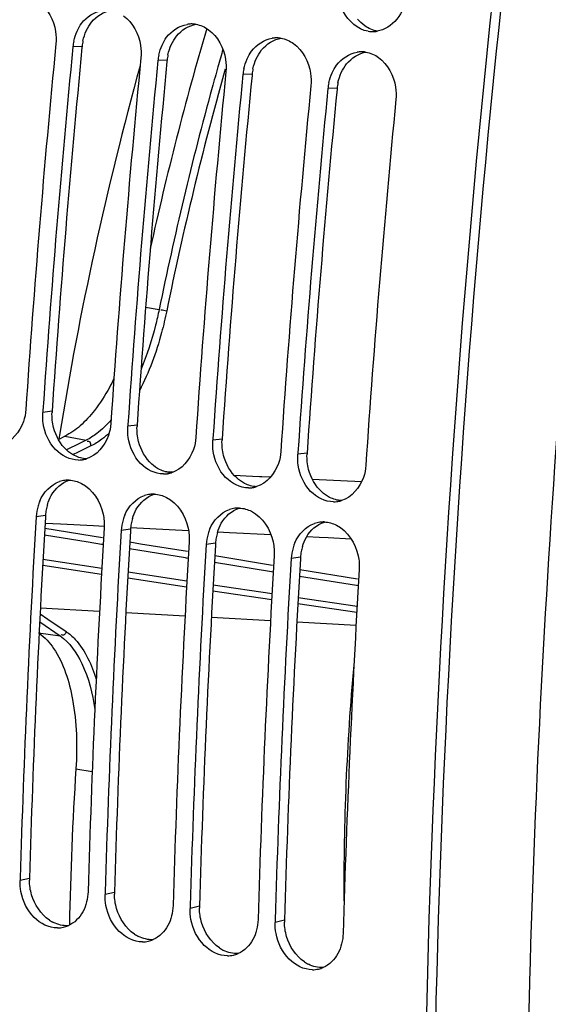
# Model space of a CAD drawing. Units: millimetres. Extents: x 0 to 594, y 0 to 420.
# Drawn here: x 343 to 348, y 59 to 68 of the extents above; entities that cross this region are included whole.
import ezdxf

# ---------------------------------------------------------------- set-up
doc = ezdxf.new("R2010")
doc.units = ezdxf.units.MM
doc.header["$LTSCALE"] = 32.67
doc.layers.get('0').update_dxf_attribs({"linetype": 'CONTINUOUS'})
doc.layers.add('SOLIDES', color=7, linetype='CONTINUOUS')

msp = doc.modelspace()

# ---------------------------------------------------------------- linework, layer by layer
at = {"color": 9, "linetype": 'CONTINUOUS'}
for p, q in [((343.923096, 67.592226), (343.835478, 67.589299)), ((344.729066, 67.460048), (344.641448, 67.45712)), ((345.535036, 67.32787), (345.447417, 67.324942)), ((346.341005, 67.195692), (346.253387, 67.192764)), ((343.638523, 64.129119), (343.550295, 64.118771)), ((344.444492, 63.996941), (344.356264, 63.986593)), ((345.250462, 63.864763), (345.162234, 63.854414)), ((346.056432, 63.732585), (345.968204, 63.722236)), ((343.576068, 63.141497), (343.487706, 63.129032)), ((344.382037, 63.009319), (344.293675, 62.996854)), ((345.188007, 62.87714), (345.099645, 62.864676)), ((345.993977, 62.744962), (345.905615, 62.732497)), ((343.423723, 59.695472), (343.335035, 59.675623)), ((344.229693, 59.563294), (344.141004, 59.543445)), ((345.035662, 59.431116), (344.946974, 59.411267)), ((345.841632, 59.298938), (345.752944, 59.279089))]:
    msp.add_line(p, q, dxfattribs=at)
at = {"color": 3, "linetype": 'CONTINUOUS'}
for p, q in [((343.923096, 67.592226), (343.922015, 67.581056)), ((344.729066, 67.460048), (344.727984, 67.448877)), ((345.535036, 67.32787), (345.533954, 67.316699)), ((346.341005, 67.195692), (346.339924, 67.184521)), ((343.576068, 63.141497), (343.575037, 63.124016)), ((344.382037, 63.009319), (344.381007, 62.991838)), ((345.188007, 62.87714), (345.186977, 62.859659)), ((345.993977, 62.744962), (345.992946, 62.727481))]:
    msp.add_line(p, q, dxfattribs=at)
at = {"color": 7, "linetype": 'CONTINUOUS'}
for p, q in [((343.551399, 64.135134), (343.550295, 64.118771)), ((344.357369, 64.002956), (344.356264, 63.986593)), ((343.708847, 63.9016), (343.703004, 63.865324)), ((345.163339, 63.870777), (345.162234, 63.854414)), ((345.969309, 63.738599), (345.968204, 63.722236)), ((343.335698, 59.69819), (343.335035, 59.675623)), ((344.141668, 59.566012), (344.141004, 59.543445)), ((344.947638, 59.433834), (344.946974, 59.411267)), ((345.753608, 59.301655), (345.752944, 59.279089))]:
    msp.add_line(p, q, dxfattribs=at)
for centre, radius, start, end in [((375.938639, 58.739639), 32.126905, 163.6923715, 167.5329072), ((344.961728, 67.538456), 0.266172, 91.3906183, 99.4301216), ((344.961521, 67.547638), 0.256988, 81.4792054, 91.3941972), ((345.767698, 67.406278), 0.266172, 91.3906183, 99.4301216), ((345.767491, 67.41546), 0.256988, 81.4792054, 91.3941972), ((346.67637, 67.988656), 0.256596, 260.7121373, 271.1073445), ((346.676201, 67.998286), 0.266227, 271.1035732, 279.4283745), ((462.346073, 56.11715), 119.22756, 174.46565932, 176.13913067), ((462.511367, 56.090358), 119.231675, 174.46567882, 176.1312114), ((344.298697, 67.544366), 0.465393, 167.8766805, 174.4595692), ((463.152043, 55.984972), 119.22756, 174.46565932, 176.13913067), ((345.104666, 67.412188), 0.465393, 167.8766805, 174.4595692), ((346.573668, 67.2741), 0.266172, 91.3906183, 99.4301216), ((346.573461, 67.283282), 0.256988, 81.4792054, 91.3941972), ((376.057652, 58.686145), 32.76654, 164.5650722, 170.8412687), ((463.317337, 55.95818), 119.231675, 174.46567882, 176.1312114), ((345.910636, 67.28001), 0.465393, 167.8766805, 174.4595692), ((463.958013, 55.852794), 119.22756, 174.46565932, 176.13913067), ((464.123307, 55.826002), 119.231675, 174.46567882, 176.1312114), ((464.763982, 55.720616), 119.22756, 174.46565932, 176.13913067), ((464.929277, 55.693824), 119.231675, 174.46567882, 176.1312114), ((346.716606, 67.147831), 0.465393, 167.8766805, 174.4595692), ((465.569952, 55.588438), 119.22756, 174.46565932, 176.13913067), ((343.888047, 63.926389), 0.259887, 270.1174908, 277.2236308), ((343.887668, 63.929729), 0.263248, 277.214031, 279.4665845), ((343.886884, 63.933995), 0.267584, 279.4819493, 287.1337068), ((344.692854, 63.801817), 0.267584, 279.4819493, 287.1337068), ((343.793722, 63.208496), 0.266874, 97.5422005, 108.4794233), ((343.792658, 63.216062), 0.259234, 87.9403517, 97.5286024), ((344.694016, 63.794211), 0.259887, 270.1174908, 277.2236308), ((344.693638, 63.797551), 0.263248, 277.214031, 279.4665845), ((345.499986, 63.662033), 0.259887, 270.1174908, 277.2236308), ((345.499607, 63.665373), 0.263248, 277.214031, 279.4665845), ((345.498823, 63.669638), 0.267584, 279.4819493, 287.1337068), ((343.91999, 63.108776), 0.432162, 157.1684963, 163.6038297), ((344.599691, 63.076318), 0.266874, 97.5422005, 108.4794233), ((344.598628, 63.083883), 0.259234, 87.9403517, 97.5286024), ((346.305956, 63.529855), 0.259887, 270.1174908, 277.2236308), ((346.305577, 63.533195), 0.263248, 277.214031, 279.4665845), ((346.304793, 63.53746), 0.267584, 279.4819493, 287.1337068), ((343.942831, 63.102264), 0.455912, 163.6289873, 176.6340956), ((345.405661, 62.94414), 0.266874, 97.5422005, 108.4794233), ((345.404597, 62.951705), 0.259234, 87.9403517, 97.5286024), ((459.9258, 56.251325), 116.641042, 176.61960932, 178.30660319), ((344.748801, 62.970086), 0.455912, 163.6289873, 176.6340956), ((344.72596, 62.976598), 0.432162, 157.1684963, 163.6038297), ((346.211631, 62.811962), 0.266874, 97.5422005, 108.4794233), ((346.210567, 62.819527), 0.259234, 87.9403517, 97.5286024), ((460.562542, 56.145977), 116.632998, 176.61956997, 178.31777092), ((460.73177, 56.119147), 116.641042, 176.61960932, 178.30660319), ((345.53193, 62.84442), 0.432162, 157.1684963, 163.6038297), ((461.368511, 56.013799), 116.632998, 176.61956997, 178.31777092), ((345.55477, 62.837908), 0.455912, 163.6289873, 176.6340956), ((461.53774, 55.986969), 116.641042, 176.61960932, 178.30660319), ((346.36074, 62.70573), 0.455912, 163.6289873, 176.6340956), ((346.337899, 62.712242), 0.432162, 157.1684963, 163.6038297), ((462.174481, 55.88162), 116.632998, 176.61956997, 178.31777092), ((462.343709, 55.85479), 116.641042, 176.61960932, 178.30660319), ((462.980451, 55.749442), 116.632998, 176.61956997, 178.31777092), ((375.276269, 58.68426), 31.478462, 176.2649438, 178.9634783), ((343.687163, 59.487213), 0.261332, 283.119081, 293.2123216), ((343.688033, 59.483991), 0.257996, 270.0750999, 283.0933914), ((344.494003, 59.351813), 0.257996, 270.0750999, 283.0933914), ((344.493133, 59.355035), 0.261332, 283.119081, 293.2123216), ((345.299973, 59.219634), 0.257996, 270.0750999, 283.0933914), ((345.299103, 59.222857), 0.261332, 283.119081, 293.2123216), ((346.105942, 59.087456), 0.257996, 270.0750999, 283.0933914), ((346.105072, 59.090679), 0.261332, 283.119081, 293.2123216)]:
    msp.add_arc(centre, radius, start, end, dxfattribs=at)
at = {"color": 3, "linetype": 'CONTINUOUS'}
for centre, radius, start, end in [((462.338614, 56.118423), 118.970092, 174.47104032, 176.1391423), ((344.384338, 67.547485), 0.463407, 167.8710643, 174.4595581), ((345.190308, 67.415307), 0.463407, 167.8710643, 174.4595581), ((463.144583, 55.986245), 118.970092, 174.47104032, 176.1391423), ((345.996277, 67.283129), 0.463407, 167.8710643, 174.4595581), ((463.950553, 55.854067), 118.970092, 174.47104032, 176.1391423), ((464.756523, 55.721889), 118.970092, 174.47104032, 176.1391423), ((346.802247, 67.150951), 0.463407, 167.8710643, 174.4595581), ((344.097454, 64.098177), 0.459973, 176.1428349, 177.47091), ((344.903423, 63.965999), 0.459973, 176.1428349, 177.47091), ((345.709393, 63.833821), 0.459973, 176.1428349, 177.47091), ((346.515363, 63.701643), 0.459973, 176.1428349, 177.47091), ((344.031396, 63.114617), 0.456121, 169.9838742, 176.6215122), ((344.024738, 63.115878), 0.449346, 163.5804903, 169.9945882), ((459.751402, 56.279115), 116.377834, 176.62813472, 178.31779858), ((344.830708, 62.9837), 0.449346, 163.5804903, 169.9945882), ((460.557371, 56.146937), 116.377834, 176.62813472, 178.31779858), ((344.837366, 62.982439), 0.456121, 169.9838742, 176.6215122), ((345.643335, 62.85026), 0.456121, 169.9838742, 176.6215122), ((345.636678, 62.851522), 0.449346, 163.5804903, 169.9945882), ((461.363341, 56.014759), 116.377834, 176.62813472, 178.31779858), ((346.449305, 62.718082), 0.456121, 169.9838742, 176.6215122), ((346.442648, 62.719343), 0.449346, 163.5804903, 169.9945882), ((462.169311, 55.882581), 116.377834, 176.62813472, 178.31779858), ((343.880752, 59.682113), 0.457225, 178.3256746, 180.4227439), ((344.686722, 59.549935), 0.457225, 178.3256746, 180.4227439), ((345.492692, 59.417756), 0.457225, 178.3256746, 180.4227439), ((343.807204, 59.586958), 0.346101, 235.8364027, 243.3737474), ((346.298662, 59.285578), 0.457225, 178.3256746, 180.4227439), ((344.613174, 59.45478), 0.346101, 235.8364027, 243.3737474), ((345.419144, 59.322602), 0.346101, 235.8364027, 243.3737474), ((346.225114, 59.190423), 0.346101, 235.8364027, 243.3737474)]:
    msp.add_arc(centre, radius, start, end, dxfattribs=at)
at = {"color": 7, "linetype": 'CONTINUOUS'}
for points, knots in [([(349.405886, 78.593098), (349.051055, 76.783831), (347.805407, 69.563598), (347.210175, 62.229268), (347.159373, 56.747061)], [0, 0, 0, 0, 0.25166386, 1, 1, 1, 1]), ([(346.634957, 67.735424), (346.536609, 67.751553), (346.413744, 67.861458), (346.370951, 67.991975), (346.36273, 68.029222)], [0, 0, 0, 0, 0.72320935, 1, 1, 1, 1]), ([(346.998467, 68.079608), (346.989802, 67.997278), (346.935327, 67.841247), (346.791636, 67.747547), (346.719813, 67.735655)], [0, 0, 0, 0, 0.53208422, 1, 1, 1, 1]), ([(343.511032, 68.014841), (343.599098, 67.952334), (343.675132, 67.801729), (343.678063, 67.654748), (343.674284, 67.615734)], [0, 0, 0, 0, 0.73370344, 1, 1, 1, 1]), ([(343.875242, 67.737226), (343.887141, 67.763065), (343.938942, 67.854098), (344.036838, 67.920735), (344.112148, 67.933209)], [0, 0, 0, 0, 0.27149008, 1, 1, 1, 1]), ([(344.317002, 67.882663), (344.405068, 67.820156), (344.481102, 67.66955), (344.484033, 67.52257), (344.480254, 67.483556)], [0, 0, 0, 0, 0.73370344, 1, 1, 1, 1]), ([(344.681212, 67.605048), (344.693111, 67.630887), (344.744912, 67.72192), (344.842808, 67.788556), (344.918118, 67.801031)], [0, 0, 0, 0, 0.27149008, 1, 1, 1, 1]), ([(345.122972, 67.750485), (345.211038, 67.687978), (345.287072, 67.537372), (345.290002, 67.390392), (345.286223, 67.351378)], [0, 0, 0, 0, 0.73370344, 1, 1, 1, 1]), ([(345.487182, 67.47287), (345.499081, 67.498709), (345.550882, 67.589741), (345.648777, 67.656378), (345.724087, 67.668853)], [0, 0, 0, 0, 0.27149008, 1, 1, 1, 1]), ([(345.928942, 67.618307), (346.017008, 67.555799), (346.093041, 67.405194), (346.095972, 67.258214), (346.092193, 67.2192)], [0, 0, 0, 0, 0.73370344, 1, 1, 1, 1]), ([(346.293151, 67.340691), (346.305051, 67.366531), (346.356852, 67.457563), (346.454747, 67.5242), (346.530057, 67.536675)], [0, 0, 0, 0, 0.27149008, 1, 1, 1, 1]), ([(346.734911, 67.486129), (346.822977, 67.423621), (346.899011, 67.273016), (346.901942, 67.126035), (346.898163, 67.087022)], [0, 0, 0, 0, 0.73370344, 1, 1, 1, 1]), ([(344.224732, 64.438857), (344.210913, 64.410693), (344.156756, 64.306015), (344.093359, 64.205835), (344.040341, 64.137481)], [0, 0, 0, 0, 0.26614093, 1, 1, 1, 1]), ([(343.389101, 64.145206), (343.386486, 64.106439), (343.362235, 63.96956), (343.256037, 63.840118), (343.159745, 63.810464)], [0, 0, 0, 0, 0.2783146, 1, 1, 1, 1]), ([(343.88858, 63.666503), (343.809201, 63.666354), (343.638577, 63.754825), (343.568563, 63.922973), (343.55488, 64.013154)], [0, 0, 0, 0, 0.4653118, 1, 1, 1, 1]), ([(344.19507, 64.013028), (344.192455, 63.974261), (344.168204, 63.837382), (344.062007, 63.70794), (343.965715, 63.678286)], [0, 0, 0, 0, 0.2783146, 1, 1, 1, 1]), ([(344.694549, 63.534325), (344.615171, 63.534176), (344.444547, 63.622647), (344.374532, 63.790794), (344.36085, 63.880976)], [0, 0, 0, 0, 0.4653118, 1, 1, 1, 1]), ([(345.00104, 63.88085), (344.998425, 63.842083), (344.974174, 63.705203), (344.867977, 63.575762), (344.771685, 63.546108)], [0, 0, 0, 0, 0.2783146, 1, 1, 1, 1]), ([(345.500519, 63.402147), (345.421141, 63.401998), (345.250517, 63.490469), (345.180502, 63.658616), (345.166819, 63.748798)], [0, 0, 0, 0, 0.4653118, 1, 1, 1, 1]), ([(345.80701, 63.748672), (345.804395, 63.709904), (345.780144, 63.573025), (345.673946, 63.443583), (345.577654, 63.41393)], [0, 0, 0, 0, 0.2783146, 1, 1, 1, 1]), ([(346.306489, 63.269969), (346.227111, 63.26982), (346.056487, 63.358291), (345.986472, 63.526438), (345.972789, 63.61662)], [0, 0, 0, 0, 0.4653118, 1, 1, 1, 1]), ([(346.61298, 63.616494), (346.610365, 63.577726), (346.586114, 63.440847), (346.479916, 63.311405), (346.383624, 63.281751)], [0, 0, 0, 0, 0.2783146, 1, 1, 1, 1]), ([(343.916692, 63.444367), (344.022638, 63.390458), (344.123945, 63.228353), (344.135041, 63.066651), (344.132481, 63.023289)], [0, 0, 0, 0, 0.73238029, 1, 1, 1, 1]), ([(344.722662, 63.312188), (344.828608, 63.25828), (344.929915, 63.096175), (344.94101, 62.934473), (344.938451, 62.891111)], [0, 0, 0, 0, 0.73238029, 1, 1, 1, 1]), ([(345.528632, 63.18001), (345.634577, 63.126102), (345.735885, 62.963996), (345.74698, 62.802295), (345.744421, 62.758933)], [0, 0, 0, 0, 0.73238029, 1, 1, 1, 1]), ([(346.334601, 63.047832), (346.440547, 62.993923), (346.541855, 62.831818), (346.55295, 62.670117), (346.550391, 62.626755)], [0, 0, 0, 0, 0.73238029, 1, 1, 1, 1]), ([(343.653021, 61.879229), (343.749337, 61.736563), (343.866423, 61.348169), (343.878967, 60.954646), (343.864654, 60.734855)], [0, 0, 0, 0, 0.43868153, 1, 1, 1, 1]), ([(343.688371, 59.225995), (343.608317, 59.225935), (343.437118, 59.314405), (343.360768, 59.480272), (343.343596, 59.57069)], [0, 0, 0, 0, 0.46519073, 1, 1, 1, 1]), ([(344.494341, 59.093817), (344.414287, 59.093757), (344.243088, 59.182227), (344.166738, 59.348093), (344.149566, 59.438512)], [0, 0, 0, 0, 0.46519073, 1, 1, 1, 1]), ([(345.300311, 58.961638), (345.220256, 58.961579), (345.049058, 59.050049), (344.972708, 59.215915), (344.955535, 59.306334)], [0, 0, 0, 0, 0.46519073, 1, 1, 1, 1]), ([(346.10628, 58.82946), (346.026226, 58.829401), (345.855028, 58.91787), (345.778677, 59.083737), (345.761505, 59.174156)], [0, 0, 0, 0, 0.46519073, 1, 1, 1, 1])]:
    msp.add_open_spline(points, degree=3, knots=knots, dxfattribs=at)
at = {"color": 3, "linetype": 'CONTINUOUS'}
msp.add_open_spline([(349.489865, 78.57114), (349.135364, 76.763549), (347.891096, 69.55013), (347.297402, 62.222595), (347.247916, 56.745616)], degree=3, knots=[0, 0, 0, 0, 0.25166931, 1, 1, 1, 1], dxfattribs=at)
for points in [[(344.013584, 67.822621), (344.058897, 67.879205), (344.128069, 67.923477), (344.199589, 67.935302)], [(346.602356, 67.787875), (346.57705, 67.805844), (346.554112, 67.827555), (346.53441, 67.851537)], [(343.962762, 67.739683), (343.976333, 67.769129), (343.993317, 67.797312), (344.013584, 67.822621)], [(344.819554, 67.690443), (344.864867, 67.747027), (344.934039, 67.791299), (345.005559, 67.803123)], [(346.724426, 67.736762), (346.680839, 67.743557), (346.638324, 67.762336), (346.602356, 67.787875)], [(343.931276, 67.644852), (343.938271, 67.677416), (343.94882, 67.709434), (343.962762, 67.739683)], [(344.768731, 67.607505), (344.782303, 67.636951), (344.799287, 67.665134), (344.819554, 67.690443)], [(345.625524, 67.558264), (345.670836, 67.614848), (345.740008, 67.659121), (345.811529, 67.670945)], [(344.737245, 67.512674), (344.744241, 67.545238), (344.75479, 67.577256), (344.768731, 67.607505)], [(345.574701, 67.475327), (345.588273, 67.504773), (345.605257, 67.532956), (345.625524, 67.558264)], [(345.543215, 67.380496), (345.550211, 67.41306), (345.56076, 67.445078), (345.574701, 67.475327)], [(346.431494, 67.426086), (346.476806, 67.48267), (346.545978, 67.526943), (346.617498, 67.538767)], [(346.380671, 67.343148), (346.394242, 67.372595), (346.411226, 67.400778), (346.431494, 67.426086)], [(346.349185, 67.248318), (346.356181, 67.280882), (346.366729, 67.3129), (346.380671, 67.343148)], [(343.653313, 63.973855), (343.641218, 64.0208), (343.635788, 64.070043), (343.637929, 64.118474)], [(343.777461, 63.760599), (343.7165, 63.815821), (343.673833, 63.894202), (343.653313, 63.973855)], [(344.459282, 63.841677), (344.447188, 63.888622), (344.441758, 63.937865), (344.443898, 63.986296)], [(344.583431, 63.628421), (344.52247, 63.683643), (344.479803, 63.762024), (344.459282, 63.841677)], [(345.265252, 63.709498), (345.253158, 63.756444), (345.247728, 63.805687), (345.249868, 63.854118)], [(343.852273, 63.708647), (343.825214, 63.722416), (343.799962, 63.740217), (343.777461, 63.760599)], [(343.965629, 63.677918), (343.926515, 63.679565), (343.887165, 63.690892), (343.852273, 63.708647)], [(345.3894, 63.496243), (345.328439, 63.551464), (345.285773, 63.629846), (345.265252, 63.709498)], [(346.071222, 63.57732), (346.059127, 63.624266), (346.053697, 63.673509), (346.055838, 63.72194)], [(344.658242, 63.576469), (344.631184, 63.590237), (344.605932, 63.608038), (344.583431, 63.628421)], [(344.771599, 63.54574), (344.732484, 63.547387), (344.693134, 63.558714), (344.658242, 63.576469)], [(346.19537, 63.364065), (346.134409, 63.419286), (346.091743, 63.497668), (346.071222, 63.57732)], [(343.631214, 63.331502), (343.668076, 63.395983), (343.731029, 63.452514), (343.801902, 63.474732)], [(345.464212, 63.444291), (345.437153, 63.458059), (345.411902, 63.47586), (345.3894, 63.496243)], [(345.577569, 63.413562), (345.538454, 63.415209), (345.499104, 63.426536), (345.464212, 63.444291)], [(346.270182, 63.312112), (346.243123, 63.325881), (346.217871, 63.343682), (346.19537, 63.364065)], [(343.593718, 63.242894), (343.602793, 63.273655), (343.615296, 63.303659), (343.631214, 63.331502)], [(344.437183, 63.199324), (344.474045, 63.263805), (344.536999, 63.320336), (344.607872, 63.342554)], [(346.383538, 63.281384), (346.344424, 63.28303), (346.305074, 63.294358), (346.270182, 63.312112)], [(344.399688, 63.110715), (344.408763, 63.141477), (344.421266, 63.171481), (344.437183, 63.199324)], [(345.243153, 63.067146), (345.280015, 63.131627), (345.342969, 63.188158), (345.413842, 63.210376)], [(346.049123, 62.934968), (346.085985, 62.999449), (346.148939, 63.05598), (346.219812, 63.078198)], [(345.205657, 62.978537), (345.214732, 63.009298), (345.227236, 63.039303), (345.243153, 63.067146)], [(346.011627, 62.846359), (346.020702, 62.87712), (346.033206, 62.907124), (346.049123, 62.934968)], [(343.444308, 59.541208), (343.431156, 59.585667), (343.423878, 59.632377), (343.42354, 59.678739)], [(343.612849, 59.300581), (343.531763, 59.355488), (343.472088, 59.447304), (343.444308, 59.541208)], [(344.250278, 59.40903), (344.237126, 59.453489), (344.229848, 59.500199), (344.22951, 59.546561)], [(344.418819, 59.168403), (344.337733, 59.22331), (344.278057, 59.315126), (344.250278, 59.40903)], [(345.056248, 59.276852), (345.043096, 59.321311), (345.035818, 59.368021), (345.03548, 59.414383)], [(343.78997, 59.247006), (343.742956, 59.244626), (343.694198, 59.256511), (343.652093, 59.277562)], [(345.224788, 59.036225), (345.143703, 59.091132), (345.084027, 59.182948), (345.056248, 59.276852)], [(345.862217, 59.144674), (345.849065, 59.189132), (345.841788, 59.235843), (345.841449, 59.282205)], [(344.59594, 59.114828), (344.548926, 59.112448), (344.500168, 59.124333), (344.458063, 59.145383)], [(346.030758, 58.904047), (345.949672, 58.958954), (345.889997, 59.050769), (345.862217, 59.144674)], [(345.401909, 58.98265), (345.354896, 58.98027), (345.306138, 58.992155), (345.264032, 59.013205)], [(346.207879, 58.850472), (346.160865, 58.848091), (346.112107, 58.859977), (346.070002, 58.881027)]]:
    msp.add_open_spline(points, degree=3, dxfattribs=at)
at = {"color": 7, "linetype": 'CONTINUOUS'}
for points in [[(344.999599, 67.801789), (345.043643, 67.795171), (345.086652, 67.776264), (345.122972, 67.750485)], [(343.843683, 67.642106), (343.850696, 67.674768), (343.861269, 67.706883), (343.875242, 67.737226)], [(345.805569, 67.669611), (345.849613, 67.662993), (345.892622, 67.644086), (345.928942, 67.618307)], [(344.649653, 67.509928), (344.656666, 67.54259), (344.667238, 67.574704), (344.681212, 67.605048)], [(345.455622, 67.37775), (345.462636, 67.410411), (345.473208, 67.442526), (345.487182, 67.47287)], [(346.611538, 67.537433), (346.655582, 67.530815), (346.698592, 67.511907), (346.734911, 67.486129)], [(346.261592, 67.245572), (346.268606, 67.278233), (346.279178, 67.310348), (346.293151, 67.340691)], [(343.55488, 64.013154), (343.549594, 64.047994), (343.547923, 64.083612), (343.550295, 64.118771)], [(344.040341, 64.137481), (343.999434, 64.084743), (343.954347, 64.034695), (343.904177, 63.990677)], [(343.904177, 63.990677), (343.860653, 63.952491), (343.812589, 63.918331), (343.76048, 63.893091)], [(344.36085, 63.880976), (344.355563, 63.915816), (344.353893, 63.951434), (344.356264, 63.986593)], [(345.166819, 63.748798), (345.161533, 63.783638), (345.159862, 63.819256), (345.162234, 63.854414)], [(345.972789, 63.61662), (345.967503, 63.65146), (345.965832, 63.687077), (345.968204, 63.722236)], [(343.521688, 63.276465), (343.555812, 63.357386), (343.625823, 63.433821), (343.709132, 63.461609)], [(343.801975, 63.475128), (343.841539, 63.473695), (343.881407, 63.462321), (343.916692, 63.444367)], [(344.327658, 63.144287), (344.361781, 63.225208), (344.431793, 63.301643), (344.515102, 63.329431)], [(344.607945, 63.34295), (344.647509, 63.341516), (344.687377, 63.330143), (344.722662, 63.312188)], [(345.133628, 63.012108), (345.167751, 63.09303), (345.237762, 63.169465), (345.321072, 63.197253)], [(345.413914, 63.210772), (345.453478, 63.209338), (345.493347, 63.197964), (345.528632, 63.18001)], [(346.219884, 63.078594), (346.259448, 63.07716), (346.299316, 63.065786), (346.334601, 63.047832)], [(345.939598, 62.87993), (345.973721, 62.960852), (346.043732, 63.037287), (346.127042, 63.065075)], [(343.515566, 62.024182), (343.570071, 61.985932), (343.615762, 61.934417), (343.653021, 61.879229)], [(343.343596, 59.57069), (343.337048, 59.605168), (343.334006, 59.640544), (343.335035, 59.675623)], [(343.97981, 59.56988), (343.977899, 59.504681), (343.961736, 59.43786), (343.930801, 59.380436)], [(344.149566, 59.438512), (344.143018, 59.47299), (344.139976, 59.508366), (344.141004, 59.543445)], [(344.78578, 59.437702), (344.783869, 59.372503), (344.767706, 59.305682), (344.736771, 59.248257)], [(343.930801, 59.380436), (343.900157, 59.323551), (343.849555, 59.272484), (343.790165, 59.247036)], [(344.955535, 59.306334), (344.948987, 59.340811), (344.945946, 59.376188), (344.946974, 59.411267)], [(344.736771, 59.248257), (344.706127, 59.191373), (344.655525, 59.140306), (344.596134, 59.114858)], [(345.59175, 59.305524), (345.589838, 59.240325), (345.573676, 59.173504), (345.542741, 59.116079)], [(345.761505, 59.174156), (345.754957, 59.208633), (345.751915, 59.24401), (345.752944, 59.279089)], [(346.39772, 59.173346), (346.395808, 59.108147), (346.379646, 59.041326), (346.34871, 58.983901)], [(345.542741, 59.116079), (345.512097, 59.059195), (345.461495, 59.008128), (345.402104, 58.98268)], [(346.34871, 58.983901), (346.318066, 58.927017), (346.267465, 58.87595), (346.208074, 58.850501)]]:
    msp.add_open_spline(points, degree=3, dxfattribs=at)
at = {"layer": 'SOLIDES', "color": 9, "linetype": 'CONTINUOUS'}
for p, q in [((345.279726, 67.374974), (345.274055, 67.35477)), ((343.76048, 63.893091), (343.962887, 63.855667)), ((343.899114, 63.824766), (343.774158, 63.764204)), ((343.93139, 63.840406), (343.899114, 63.824766)), ((343.962887, 63.855667), (343.93139, 63.840406)), ((343.879275, 63.738341), (343.837038, 63.717877)), ((344.0071, 63.800258), (343.879275, 63.738341)), ((344.707719, 63.557292), (344.727691, 63.556274)), ((344.727691, 63.556274), (344.789498, 63.553122)), ((345.363105, 63.523885), (345.538141, 63.514969)), ((345.538141, 63.514969), (345.60586, 63.51152)), ((345.60586, 63.51152), (345.625654, 63.510512)), ((345.625654, 63.510512), (345.713416, 63.506043)), ((346.104498, 63.486139), (346.57472, 63.46223)), ((344.017167, 62.944119), (343.568904, 63.016646)), ((343.572337, 63.068768), (343.717142, 63.06134)), ((343.717142, 63.06134), (344.031984, 63.045189)), ((344.031984, 63.045189), (344.133338, 63.039989)), ((344.382954, 63.027184), (344.932452, 62.998994)), ((345.208032, 62.984856), (345.319197, 62.979153)), ((345.319197, 62.979153), (345.714283, 62.958883)), ((343.981448, 62.886487), (343.5653, 62.953824)), ((344.107057, 62.866162), (343.981448, 62.886487)), ((344.117057, 62.927957), (344.017167, 62.944119)), ((344.477942, 62.869567), (344.374975, 62.886227)), ((346.053566, 62.941475), (346.1694, 62.935532)), ((346.1694, 62.935532), (346.256727, 62.931051)), ((346.256727, 62.931051), (346.474058, 62.9199)), ((344.123315, 62.863531), (344.107057, 62.866162)), ((344.902995, 62.737371), (344.37137, 62.823394)), ((344.923307, 62.797508), (344.477942, 62.869567)), ((343.552291, 62.725234), (344.11058, 62.641575)), ((344.913305, 62.735703), (344.902995, 62.737371)), ((344.929385, 62.733101), (344.913305, 62.735703)), ((345.729556, 62.66706), (345.181045, 62.755807)), ((345.719552, 62.605244), (345.17744, 62.692963)), ((346.535806, 62.536612), (345.987116, 62.625388)), ((344.358872, 62.604369), (344.917199, 62.520706)), ((345.735455, 62.602671), (345.719552, 62.605244)), ((346.5258, 62.474785), (345.98351, 62.562533)), ((345.165454, 62.483505), (345.723817, 62.399836)), ((346.541525, 62.47224), (346.5258, 62.474785)), ((345.972041, 62.362641), (346.530436, 62.278967)), ((344.088363, 62.229584), (343.52751, 62.260264)), ((343.524813, 62.207112), (343.599133, 62.156524)), ((343.599133, 62.156524), (343.771267, 62.039391)), ((344.899003, 62.185203), (344.337947, 62.215925)), ((345.709719, 62.14076), (345.148579, 62.171529)), ((343.520902, 62.130112), (343.714337, 61.99843)), ((346.520433, 62.096238), (345.959318, 62.127063)), ((343.511135, 62.027249), (343.714337, 61.99843))]:
    msp.add_line(p, q, dxfattribs=at)
at = {"layer": 'SOLIDES', "color": 7, "linetype": 'CONTINUOUS'}
for p, q in [((344.525339, 65.115684), (344.653338, 65.094106)), ((343.697928, 63.86279), (343.76048, 63.893091)), ((343.549198, 62.668064), (344.107478, 62.5844)), ((344.35578, 62.547189), (344.914059, 62.463525)), ((345.162361, 62.426314), (345.72064, 62.342649)), ((345.968942, 62.305439), (346.527221, 62.221774)), ((343.864654, 60.734855), (344.018901, 60.710444))]:
    msp.add_line(p, q, dxfattribs=at)
at = {"layer": 'SOLIDES', "color": 9, "linetype": 'CONTINUOUS'}
for centre, radius, start, end in [((375.879669, 58.777783), 31.85728, 163.9872286, 164.3020433), ((376.001082, 58.743675), 31.983393, 164.3020691, 164.6674256), ((376.373169, 58.640786), 32.29688, 164.3471069, 168.4961981), ((376.501516, 58.610678), 32.501183, 164.674586, 168.4933869), ((369.590679, 59.636239), 23.18574, 174.8422323, 180.381627)]:
    msp.add_arc(centre, radius, start, end, dxfattribs=at)
at = {"layer": 'SOLIDES', "color": 7, "linetype": 'CONTINUOUS'}
msp.add_open_spline([(350.368775, 78.427552), (349.644398, 74.733979), (348.544838, 67.317895), (347.945563, 56.2191), (348.410409, 45.42619), (349.451914, 38.42057), (350.163407, 35.043648)], degree=3, knots=[0, 0, 0, 0, 0.25869233, 0.51440298, 0.76281118, 1, 1, 1, 1], dxfattribs=at)
at = {"layer": 'SOLIDES', "color": 9, "linetype": 'CONTINUOUS'}
for points, knots in [([(344.725087, 65.081848), (344.711102, 65.013203), (344.64997, 64.753292), (344.557792, 64.499652), (344.467366, 64.32461)], [0, 0, 0, 0, 0.26230541, 1, 1, 1, 1]), ([(344.653338, 65.094106), (344.64321, 65.044374), (344.599526, 64.852014), (344.538589, 64.663321), (344.481885, 64.528228)], [0, 0, 0, 0, 0.25728571, 1, 1, 1, 1]), ([(344.0071, 63.800258), (344.007278, 63.812237), (344.00784, 63.83601), (343.979392, 63.8471), (343.972055, 63.841722)], [0, 0, 0, 0, 0.56842583, 1, 1, 1, 1]), ([(343.714337, 61.99843), (343.806099, 61.935494), (343.959932, 61.705521), (344.021282, 61.449446), (344.043991, 61.300329)], [0, 0, 0, 0, 0.42452372, 1, 1, 1, 1]), ([(343.771266, 62.039391), (343.768293, 62.027695), (343.762816, 62.003857), (343.732051, 62.002145), (343.726655, 62.009427)], [0, 0, 0, 0, 0.57109131, 1, 1, 1, 1]), ([(343.771267, 62.039391), (343.802795, 62.017919), (343.939633, 61.89515), (344.015159, 61.719006), (344.056719, 61.581278)], [0, 0, 0, 0, 0.20958223, 1, 1, 1, 1])]:
    msp.add_open_spline(points, degree=3, knots=knots, dxfattribs=at)
for points in [[(344.724269, 65.078648), (344.706693, 65.08419), (344.688658, 65.089782), (344.670239, 65.090361)], [(344.19748, 64.046677), (344.156538, 63.999274), (344.111413, 63.954821), (344.061466, 63.917025)], [(344.061466, 63.917025), (344.030602, 63.89367), (343.997649, 63.872686), (343.962887, 63.855667)], [(344.179352, 63.922362), (344.157189, 63.901515), (344.133948, 63.88173), (344.109606, 63.863473)], [(344.109606, 63.863473), (344.077492, 63.839386), (344.043223, 63.817771), (344.0071, 63.800258)]]:
    msp.add_open_spline(points, degree=3, dxfattribs=at)

doc.saveas('drawing.dxf')
